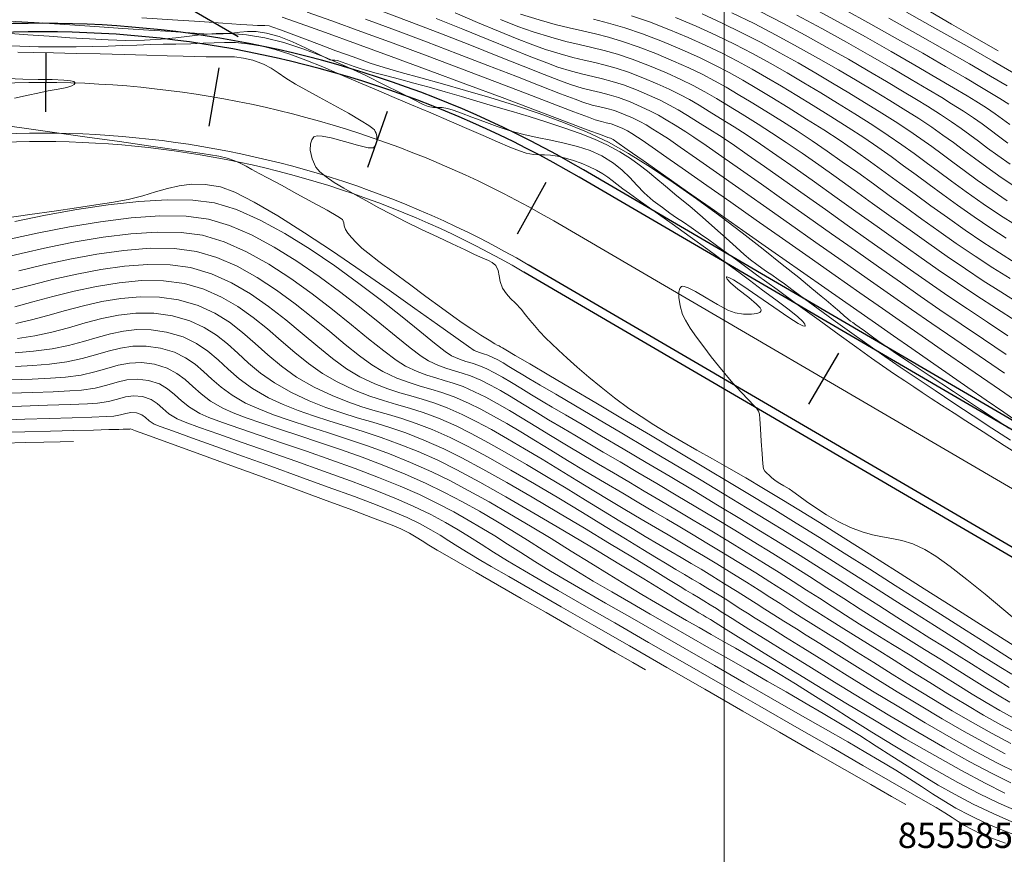
# Model space of a CAD drawing. Units: millimetres. Extents: x 775464 to 778016, y 8554917 to 8557297.
# Drawn here: x 776313 to 776371, y 8555444 to 8555493 of the extents above; entities that cross this region are included whole.
import ezdxf

# ---------------------------------------------------------------- set-up
doc = ezdxf.new("R2010")
doc.units = ezdxf.units.MM
doc.header["$LTSCALE"] = 12.7
doc.header["$MEASUREMENT"] = 0
for name, color, linetype, lineweight in [('CONT-MJR', 32, 'Continuous', 13), ('CONT-MNR', 56, 'Continuous', 5), ('COORD_LIN', 8, 'Continuous', 9), ('COORD_TXT', 7, 'Continuous', 9), ('EJE_LINEA', 5, 'Continuous', 20), ('VARAINTE', 4, 'Continuous', 30)]:
    doc.layers.add(name, color=color, linetype=linetype, lineweight=lineweight)
doc.layers.add('EJE_ESTACA', color=7, linetype='Continuous')
doc.layers.add('PIS', color=5, linetype='Continuous')
doc.styles.add('ARIAL', font='ARIAL.TTF')

msp = doc.modelspace()

# ---------------------------------------------------------------- linework, layer by layer
at = {"layer": 'CONT-MJR', "flags": 128}
for points, elevation in [([(776348.951, 8555493.312), (776350.009, 8555492.948), (776351.158, 8555492.503), (776352.302, 8555492.021), (776353.343, 8555491.553), (776354.305, 8555491.092), (776355.21, 8555490.628), (776356.082, 8555490.155), (776356.942, 8555489.663), (776357.815, 8555489.145), (776358.723, 8555488.593), (776359.688, 8555487.998), (776360.734, 8555487.352), (776361.765, 8555486.704), (776362.686, 8555486.101), (776363.522, 8555485.531), (776364.301, 8555484.981), (776365.048, 8555484.439), (776365.79, 8555483.892), (776366.552, 8555483.328), (776367.36, 8555482.734), (776368.242, 8555482.098), (776369.222, 8555481.407), (776370.209, 8555480.738), (776371.107, 8555480.157)], 2120), ([(776358.721, 8555493.357), (776360.207, 8555492.557), (776361.659, 8555491.754), (776363.046, 8555490.97), (776364.335, 8555490.227), (776365.495, 8555489.547), (776366.495, 8555488.953), (776367.302, 8555488.467), (776367.885, 8555488.111), (776368.596, 8555487.661), (776369.182, 8555487.269), (776369.69, 8555486.909), (776370.167, 8555486.558), (776370.659, 8555486.191), (776371.215, 8555485.784)], 2125), ([(776366.626, 8555493.541), (776367.871, 8555492.817), (776368.973, 8555492.177), (776369.903, 8555491.643), (776370.632, 8555491.239)], 2130), ([(776319.978, 8555493.199), (776321.787, 8555493.08), (776323.403, 8555492.972), (776324.771, 8555492.879), (776325.835, 8555492.806), (776326.539, 8555492.758), (776326.829, 8555492.739), (776327.072, 8555492.739), (776327.266, 8555492.743), (776327.503, 8555492.714), (776327.733, 8555492.642), (776328.184, 8555492.478), (776328.819, 8555492.24), (776329.601, 8555491.944), (776330.495, 8555491.606), (776331.465, 8555491.245), (776332.474, 8555490.875), (776333.486, 8555490.515), (776334.314, 8555490.247), (776335.323, 8555489.953), (776336.482, 8555489.631), (776337.761, 8555489.278), (776339.131, 8555488.894), (776340.561, 8555488.477), (776342.022, 8555488.024), (776343.485, 8555487.535), (776344.918, 8555487.007), (776346.293, 8555486.438), (776347.579, 8555485.827), (776348.771, 8555485.165), (776350.062, 8555484.362), (776351.416, 8555483.455), (776352.798, 8555482.478), (776354.17, 8555481.468), (776355.496, 8555480.461), (776356.741, 8555479.493), (776357.867, 8555478.599), (776358.839, 8555477.815), (776359.62, 8555477.178), (776360.174, 8555476.722), (776360.465, 8555476.484), (776360.883, 8555476.136), (776361.246, 8555475.813), (776361.538, 8555475.547), (776361.741, 8555475.371), (776361.909, 8555475.246), (776362.048, 8555475.152), (776362.221, 8555475.033), (776362.415, 8555474.891), (776362.724, 8555474.662), (776363.121, 8555474.371), (776363.579, 8555474.04), (776364.07, 8555473.694), (776364.513, 8555473.395), (776365.371, 8555472.823), (776366.559, 8555472.033), (776367.996, 8555471.079), (776369.597, 8555470.018), (776371.279, 8555468.904)], 2110), ([(776337.397, 8555493.158), (776338.977, 8555492.524), (776340.467, 8555491.918), (776341.821, 8555491.365), (776342.992, 8555490.891), (776343.933, 8555490.521), (776344.597, 8555490.28), (776345.393, 8555490.036), (776346.064, 8555489.86), (776346.659, 8555489.721), (776347.226, 8555489.589), (776347.813, 8555489.433), (776348.469, 8555489.222), (776349.242, 8555488.928), (776350.007, 8555488.604), (776350.642, 8555488.312), (776351.195, 8555488.03), (776351.716, 8555487.738), (776352.255, 8555487.415), (776352.861, 8555487.04), (776353.584, 8555486.592), (776354.148, 8555486.23), (776354.894, 8555485.728), (776355.795, 8555485.107), (776356.825, 8555484.388), (776357.957, 8555483.59), (776359.167, 8555482.733), (776360.426, 8555481.839), (776361.71, 8555480.927), (776362.992, 8555480.017), (776364.246, 8555479.129), (776365.446, 8555478.284), (776366.565, 8555477.501), (776367.668, 8555476.744), (776368.822, 8555475.966), (776370.01, 8555475.176), (776371.213, 8555474.382)], 2115), ([(776312.028, 8555489.602), (776312.937, 8555489.557), (776313.844, 8555489.541), (776314.678, 8555489.532), (776315.367, 8555489.511), (776315.765, 8555489.471), (776315.951, 8555489.419), (776316.012, 8555489.373), (776316.022, 8555489.345), (776316.019, 8555489.312), (776315.98, 8555489.25), (776315.845, 8555489.169), (776315.545, 8555489.077), (776315.032, 8555488.974), (776314.435, 8555488.868), (776313.827, 8555488.738), (776313.255, 8555488.608), (776312.457, 8555488.439)], 2105), ([(776311.448, 8555486.878), (776313.026, 8555486.655), (776314.823, 8555486.403), (776316.737, 8555486.136), (776318.668, 8555485.865), (776320.514, 8555485.603), (776322.174, 8555485.363), (776323.548, 8555485.156), (776324.534, 8555484.995), (776325.032, 8555484.894), (776325.488, 8555484.735), (776325.84, 8555484.576), (776326.153, 8555484.404), (776326.492, 8555484.207), (776326.922, 8555483.973), (776327.447, 8555483.696), (776328.233, 8555483.279), (776329.159, 8555482.782), (776330.103, 8555482.268), (776330.947, 8555481.8), (776331.568, 8555481.44), (776331.847, 8555481.25), (776331.935, 8555481.063), (776331.957, 8555480.877), (776332.025, 8555480.666), (776332.163, 8555480.458), (776332.377, 8555480.193), (776332.655, 8555479.889), (776332.987, 8555479.565), (776333.342, 8555479.275), (776333.992, 8555478.777), (776334.843, 8555478.138), (776335.806, 8555477.424), (776336.788, 8555476.701), (776337.699, 8555476.037), (776338.446, 8555475.496), (776338.939, 8555475.147), (776339.493, 8555474.772), (776340.043, 8555474.415), (776340.52, 8555474.113), (776340.86, 8555473.902), (776340.996, 8555473.819), (776341.056, 8555473.797), (776341.117, 8555473.774), (776341.2, 8555473.727), (776341.31, 8555473.662), (776341.516, 8555473.541), (776342.073, 8555473.213), (776342.933, 8555472.706), (776344.048, 8555472.049), (776345.367, 8555471.27), (776346.842, 8555470.398), (776348.424, 8555469.461), (776350.065, 8555468.488), (776351.715, 8555467.506), (776353.325, 8555466.545), (776354.846, 8555465.633), (776356.229, 8555464.798), (776357.426, 8555464.069), (776358.681, 8555463.295), (776360.061, 8555462.435), (776361.527, 8555461.514), (776363.038, 8555460.561), (776364.555, 8555459.6), (776366.037, 8555458.658), (776367.445, 8555457.763), (776368.738, 8555456.94), (776369.876, 8555456.215), (776370.819, 8555455.616), (776371.527, 8555455.168)], 2105), ([(776312.698, 8555478.214), (776314.157, 8555478.566), (776315.713, 8555478.906), (776317.318, 8555479.203), (776318.921, 8555479.429), (776320.472, 8555479.552), (776321.921, 8555479.543), (776323.218, 8555479.371), (776324.422, 8555479.013), (776325.618, 8555478.487), (776326.795, 8555477.83), (776327.941, 8555477.079), (776329.048, 8555476.271), (776330.103, 8555475.441), (776331.096, 8555474.627), (776332.017, 8555473.866), (776332.854, 8555473.194), (776333.596, 8555472.647), (776334.234, 8555472.263), (776335.073, 8555471.877), (776335.794, 8555471.604), (776336.444, 8555471.4), (776337.072, 8555471.221), (776337.726, 8555471.022), (776338.454, 8555470.76), (776339.303, 8555470.391), (776340.033, 8555470.029), (776340.786, 8555469.624), (776341.57, 8555469.177), (776342.393, 8555468.691), (776343.262, 8555468.165), (776344.183, 8555467.601), (776345.165, 8555467.001), (776346.216, 8555466.364), (776347.341, 8555465.694), (776348.429, 8555465.053), (776349.386, 8555464.491), (776350.246, 8555463.986), (776351.043, 8555463.517), (776351.813, 8555463.062), (776352.589, 8555462.6), (776353.407, 8555462.108), (776354.301, 8555461.567), (776355.306, 8555460.953), (776356.293, 8555460.343), (776357.138, 8555459.812), (776357.882, 8555459.338), (776358.565, 8555458.898), (776359.227, 8555458.47), (776359.91, 8555458.03), (776360.655, 8555457.557), (776361.501, 8555457.028), (776362.489, 8555456.42), (776363.474, 8555455.812), (776364.492, 8555455.175), (776365.534, 8555454.518), (776366.592, 8555453.855), (776367.657, 8555453.195), (776368.72, 8555452.551), (776369.772, 8555451.933), (776370.805, 8555451.353), (776371.809, 8555450.822)], 2100), ([(776312.483, 8555473.369), (776313.576, 8555473.456), (776314.675, 8555473.598), (776315.649, 8555473.799), (776316.529, 8555474.031), (776317.343, 8555474.269), (776318.12, 8555474.485), (776318.89, 8555474.652), (776319.681, 8555474.745), (776320.523, 8555474.735), (776321.445, 8555474.597), (776322.424, 8555474.305), (776323.218, 8555473.92), (776323.886, 8555473.46), (776324.489, 8555472.944), (776325.089, 8555472.392), (776325.746, 8555471.823), (776326.52, 8555471.255), (776327.473, 8555470.707), (776328.335, 8555470.31), (776329.225, 8555469.957), (776330.143, 8555469.634), (776331.092, 8555469.327), (776332.071, 8555469.021), (776333.083, 8555468.703), (776334.13, 8555468.356), (776335.212, 8555467.968), (776336.331, 8555467.523), (776337.489, 8555467.007), (776338.611, 8555466.443), (776339.975, 8555465.706), (776341.516, 8555464.838), (776343.172, 8555463.881), (776344.879, 8555462.875), (776346.574, 8555461.862), (776348.193, 8555460.885), (776349.673, 8555459.984), (776350.951, 8555459.201), (776351.964, 8555458.579), (776352.648, 8555458.157), (776352.94, 8555457.978), (776353.181, 8555457.839), (776353.373, 8555457.73), (776353.614, 8555457.591), (776353.893, 8555457.417), (776354.555, 8555457.002), (776355.542, 8555456.384), (776356.8, 8555455.599), (776358.272, 8555454.687), (776359.903, 8555453.684), (776361.635, 8555452.629), (776363.414, 8555451.56), (776365.182, 8555450.513), (776366.884, 8555449.528), (776368.464, 8555448.642), (776369.866, 8555447.892), (776371.034, 8555447.316)], 2095), ([(776311.627, 8555469.391), (776313.051, 8555469.435), (776314.496, 8555469.481), (776315.853, 8555469.526), (776317.014, 8555469.567), (776317.87, 8555469.601), (776318.315, 8555469.625), (776318.711, 8555469.694), (776319.032, 8555469.785), (776319.333, 8555469.845), (776319.672, 8555469.822), (776319.977, 8555469.705), (776320.197, 8555469.537), (776320.413, 8555469.343), (776320.711, 8555469.151), (776321.07, 8555469.009), (776321.849, 8555468.723), (776322.971, 8555468.318), (776324.359, 8555467.821), (776325.934, 8555467.257), (776327.619, 8555466.653), (776329.336, 8555466.034), (776331.007, 8555465.426), (776332.554, 8555464.855), (776333.899, 8555464.347), (776334.965, 8555463.927), (776335.674, 8555463.623), (776336.449, 8555463.241), (776337.081, 8555462.898), (776337.626, 8555462.575), (776338.137, 8555462.251), (776338.672, 8555461.907), (776339.285, 8555461.522), (776340.03, 8555461.078), (776340.649, 8555460.72), (776341.69, 8555460.121), (776343.09, 8555459.316), (776344.787, 8555458.341), (776346.718, 8555457.231), (776348.82, 8555456.023), (776351.032, 8555454.752), (776353.291, 8555453.455), (776355.534, 8555452.167), (776357.699, 8555450.923), (776359.724, 8555449.76), (776361.546, 8555448.714), (776363.102, 8555447.82), (776364.331, 8555447.114), (776365.17, 8555446.633)], 2090)]:
    msp.add_lwpolyline(points, dxfattribs=dict(at, elevation=elevation))
at = {"layer": 'CONT-MNR', "flags": 128}
for points, elevation in [([(776359.545, 8555493.838), (776361.183, 8555492.953), (776362.786, 8555492.065), (776364.311, 8555491.204), (776365.716, 8555490.396), (776366.961, 8555489.669), (776368.003, 8555489.053), (776368.802, 8555488.575), (776369.315, 8555488.262), (776369.947, 8555487.861), (776370.456, 8555487.515), (776370.899, 8555487.195), (776371.334, 8555486.872)], 2126), ([(776328.284, 8555493.234), (776329.356, 8555492.864), (776330.855, 8555492.328), (776332.681, 8555491.662), (776334.737, 8555490.905), (776336.922, 8555490.095), (776339.139, 8555489.27), (776341.287, 8555488.467), (776343.268, 8555487.724), (776344.983, 8555487.08), (776346.334, 8555486.572), (776347.22, 8555486.238), (776347.543, 8555486.117), (776347.626, 8555486.094), (776347.709, 8555486.068), (776347.787, 8555486.029), (776347.864, 8555485.985), (776348.085, 8555485.83), (776348.694, 8555485.404), (776349.632, 8555484.745), (776350.843, 8555483.896), (776352.268, 8555482.897), (776353.849, 8555481.788), (776355.529, 8555480.61), (776357.249, 8555479.404), (776358.953, 8555478.211), (776360.581, 8555477.071), (776362.077, 8555476.025), (776363.382, 8555475.113), (776364.439, 8555474.377), (776365.53, 8555473.618), (776366.637, 8555472.849), (776367.747, 8555472.079), (776368.847, 8555471.317), (776369.924, 8555470.571), (776370.966, 8555469.851), (776371.959, 8555469.165)], 2111), ([(776329.76, 8555493.53), (776331.219, 8555493.017), (776332.945, 8555492.392), (776334.855, 8555491.686), (776336.865, 8555490.934), (776338.894, 8555490.168), (776340.858, 8555489.423), (776342.674, 8555488.73), (776344.26, 8555488.124), (776345.533, 8555487.638), (776346.409, 8555487.305), (776346.807, 8555487.158), (776347.169, 8555487.052), (776347.456, 8555486.985), (776347.74, 8555486.91), (776348.092, 8555486.783), (776348.438, 8555486.633), (776348.705, 8555486.495), (776348.966, 8555486.34), (776349.294, 8555486.137), (776349.582, 8555485.943), (776350.18, 8555485.529), (776351.046, 8555484.925), (776352.136, 8555484.161), (776353.407, 8555483.269), (776354.817, 8555482.278), (776356.323, 8555481.22), (776357.882, 8555480.124), (776359.451, 8555479.022), (776360.987, 8555477.943), (776362.448, 8555476.92), (776363.79, 8555475.981), (776364.97, 8555475.158), (776366.144, 8555474.344), (776367.467, 8555473.432), (776368.897, 8555472.448), (776370.395, 8555471.419), (776371.919, 8555470.373)], 2112), ([(776334.019, 8555493.649), (776335.801, 8555492.978), (776337.608, 8555492.279), (776339.375, 8555491.584), (776341.037, 8555490.924), (776342.529, 8555490.328), (776343.786, 8555489.829), (776344.743, 8555489.455), (776345.334, 8555489.239), (776346.028, 8555489.029), (776346.602, 8555488.883), (776347.114, 8555488.766), (776347.622, 8555488.639), (776348.184, 8555488.467), (776348.859, 8555488.213), (776349.526, 8555487.929), (776350.066, 8555487.674), (776350.539, 8555487.423), (776351.005, 8555487.15), (776351.524, 8555486.831), (776352.154, 8555486.441), (776352.639, 8555486.125), (776353.365, 8555485.632), (776354.296, 8555484.988), (776355.396, 8555484.218), (776356.63, 8555483.349), (776357.963, 8555482.409), (776359.358, 8555481.422), (776360.781, 8555480.415), (776362.196, 8555479.415), (776363.566, 8555478.449), (776364.857, 8555477.541), (776366.033, 8555476.72), (776367.196, 8555475.919), (776368.449, 8555475.067), (776369.764, 8555474.181), (776371.112, 8555473.277)], 2114), ([(776338.507, 8555493.478), (776339.845, 8555492.922), (776341.08, 8555492.408), (776342.182, 8555491.957), (776343.12, 8555491.587), (776343.861, 8555491.321), (776344.734, 8555491.051), (776345.484, 8555490.849), (776346.15, 8555490.689), (776346.772, 8555490.546), (776347.39, 8555490.396), (776348.045, 8555490.212), (776348.777, 8555489.969), (776349.625, 8555489.643), (776350.466, 8555489.289), (776351.178, 8555488.967), (776351.8, 8555488.66), (776352.374, 8555488.351), (776352.941, 8555488.022), (776353.543, 8555487.656), (776354.22, 8555487.236), (776355.014, 8555486.744), (776355.723, 8555486.291), (776356.575, 8555485.72), (776357.549, 8555485.05), (776358.622, 8555484.298), (776359.774, 8555483.483), (776360.982, 8555482.622), (776362.223, 8555481.735), (776363.478, 8555480.839), (776364.723, 8555479.953), (776365.936, 8555479.095), (776367.096, 8555478.282), (776368.234, 8555477.505), (776369.386, 8555476.74), (776370.543, 8555475.986), (776371.696, 8555475.241)], 2116), ([(776342.388, 8555493.403), (776343.476, 8555493.064), (776344.423, 8555492.803), (776345.268, 8555492.595), (776346.05, 8555492.414), (776346.809, 8555492.237), (776347.584, 8555492.04), (776348.413, 8555491.796), (776349.336, 8555491.482), (776350.392, 8555491.073), (776351.44, 8555490.633), (776352.341, 8555490.23), (776353.133, 8555489.849), (776353.858, 8555489.471), (776354.556, 8555489.08), (776355.266, 8555488.66), (776356.03, 8555488.192), (776356.885, 8555487.66), (776357.874, 8555487.048), (776358.751, 8555486.495), (776359.632, 8555485.914), (776360.521, 8555485.308), (776361.419, 8555484.679), (776362.33, 8555484.031), (776363.254, 8555483.364), (776364.194, 8555482.681), (776365.153, 8555481.986), (776366.132, 8555481.28), (776367.133, 8555480.565), (776368.159, 8555479.845), (776369.271, 8555479.09), (776370.328, 8555478.404), (776371.341, 8555477.765)], 2118), ([(776351.542, 8555493.218), (776352.772, 8555492.695), (776353.937, 8555492.164), (776355.046, 8555491.623), (776356.111, 8555491.072), (776357.143, 8555490.51), (776358.151, 8555489.935), (776359.147, 8555489.348), (776360.14, 8555488.748), (776361.143, 8555488.133), (776362.164, 8555487.503), (776363.226, 8555486.836), (776364.138, 8555486.237), (776364.941, 8555485.685), (776365.676, 8555485.159), (776366.383, 8555484.638), (776367.104, 8555484.101), (776367.879, 8555483.528), (776368.749, 8555482.898), (776369.754, 8555482.188), (776370.768, 8555481.503), (776371.657, 8555480.933)], 2121), ([(776353.125, 8555493.421), (776354.308, 8555492.878), (776355.47, 8555492.311), (776356.609, 8555491.726), (776357.719, 8555491.128), (776358.799, 8555490.525), (776359.843, 8555489.924), (776360.848, 8555489.329), (776361.811, 8555488.749), (776362.728, 8555488.189), (776363.595, 8555487.655), (776364.541, 8555487.06), (776365.351, 8555486.528), (776366.06, 8555486.04), (776366.707, 8555485.578), (776367.327, 8555485.121), (776367.958, 8555484.65), (776368.637, 8555484.148), (776369.4, 8555483.594), (776370.285, 8555482.969), (776371.179, 8555482.365)], 2122), ([(776354.887, 8555493.494), (776356.196, 8555492.847), (776357.497, 8555492.172), (776358.774, 8555491.481), (776360.01, 8555490.79), (776361.19, 8555490.112), (776362.298, 8555489.461), (776363.317, 8555488.85), (776364.231, 8555488.294), (776365.025, 8555487.807), (776365.938, 8555487.232), (776366.706, 8555486.723), (776367.374, 8555486.257), (776367.988, 8555485.811), (776368.594, 8555485.361), (776369.237, 8555484.883), (776369.963, 8555484.354), (776370.817, 8555483.75), (776371.68, 8555483.169)], 2123), ([(776356.552, 8555493.571), (776357.895, 8555492.878), (776359.228, 8555492.163), (776360.53, 8555491.444), (776361.779, 8555490.737), (776362.952, 8555490.059), (776364.029, 8555489.425), (776364.986, 8555488.853), (776365.802, 8555488.359), (776366.455, 8555487.959), (776367.226, 8555487.473), (776367.875, 8555487.043), (776368.44, 8555486.649), (776368.959, 8555486.272), (776369.471, 8555485.892), (776370.014, 8555485.488), (776370.627, 8555485.042), (776371.348, 8555484.532)], 2124), ([(776361.47, 8555493.725), (776363.11, 8555492.824), (776364.693, 8555491.938), (776366.179, 8555491.092), (776367.528, 8555490.315), (776368.7, 8555489.631), (776369.653, 8555489.069), (776370.348, 8555488.654), (776370.745, 8555488.414), (776371.272, 8555488.078)], 2127), ([(776365.216, 8555493.527), (776367.069, 8555492.49), (776368.797, 8555491.509), (776370.345, 8555490.621), (776371.655, 8555489.862)], 2129), ([(776311.771, 8555493.021), (776313.606, 8555492.913), (776315.429, 8555492.799), (776317.197, 8555492.682), (776318.865, 8555492.569), (776320.388, 8555492.464), (776321.723, 8555492.373), (776322.826, 8555492.299), (776323.651, 8555492.249), (776324.154, 8555492.227), (776324.79, 8555492.241), (776325.312, 8555492.29), (776325.776, 8555492.346), (776326.235, 8555492.383), (776326.744, 8555492.373), (776327.357, 8555492.288), (776328.095, 8555492.084), (776328.893, 8555491.773), (776329.672, 8555491.419), (776330.353, 8555491.082), (776330.857, 8555490.825), (776331.106, 8555490.709), (776331.263, 8555490.686), (776331.393, 8555490.685), (776331.551, 8555490.666), (776331.769, 8555490.595), (776332.109, 8555490.467), (776332.536, 8555490.308), (776333.015, 8555490.145), (776333.351, 8555490.049), (776333.847, 8555489.916), (776334.481, 8555489.75), (776335.229, 8555489.555), (776336.067, 8555489.332), (776336.973, 8555489.085), (776337.922, 8555488.816), (776338.89, 8555488.53), (776339.801, 8555488.259), (776340.789, 8555487.97), (776341.827, 8555487.667), (776342.885, 8555487.351), (776343.936, 8555487.025), (776344.951, 8555486.691), (776345.901, 8555486.352), (776346.758, 8555486.01), (776347.494, 8555485.668), (776348.26, 8555485.253), (776348.879, 8555484.871), (776349.405, 8555484.5), (776349.89, 8555484.117), (776350.389, 8555483.698), (776350.954, 8555483.221), (776351.638, 8555482.664), (776352.402, 8555482.037), (776353.155, 8555481.389), (776353.876, 8555480.749), (776354.543, 8555480.148), (776355.132, 8555479.614), (776355.622, 8555479.178), (776355.989, 8555478.869), (776356.358, 8555478.588), (776356.659, 8555478.375), (776356.939, 8555478.187), (776357.246, 8555477.981), (776357.627, 8555477.715), (776357.989, 8555477.451), (776358.518, 8555477.061), (776359.191, 8555476.563), (776359.986, 8555475.977), (776360.879, 8555475.323), (776361.85, 8555474.621), (776362.875, 8555473.89), (776363.931, 8555473.15), (776364.838, 8555472.527), (776365.839, 8555471.849), (776366.908, 8555471.132), (776368.02, 8555470.392), (776369.15, 8555469.644), (776370.273, 8555468.904), (776371.365, 8555468.189)], 2109), ([(776333.215, 8555493.119), (776334.982, 8555492.463), (776336.82, 8555491.768), (776338.663, 8555491.062), (776340.444, 8555490.374), (776342.096, 8555489.731), (776343.551, 8555489.164), (776344.744, 8555488.7), (776345.606, 8555488.369), (776346.07, 8555488.198), (776346.627, 8555488.032), (776347.078, 8555487.923), (776347.491, 8555487.826), (776347.933, 8555487.699), (776348.475, 8555487.498), (776349.01, 8555487.269), (776349.432, 8555487.063), (776349.811, 8555486.85), (776350.218, 8555486.602), (776350.724, 8555486.289), (776351.13, 8555486.021), (776351.836, 8555485.537), (776352.797, 8555484.868), (776353.968, 8555484.048), (776355.305, 8555483.108), (776356.761, 8555482.083), (776358.293, 8555481.003), (776359.854, 8555479.902), (776361.401, 8555478.813), (776362.888, 8555477.767), (776364.27, 8555476.799), (776365.502, 8555475.939), (776366.723, 8555475.095), (776368.075, 8555474.169), (776369.517, 8555473.187), (776371.008, 8555472.173)], 2113), ([(776341.189, 8555493.097), (776342.225, 8555492.684), (776343.124, 8555492.362), (776344.168, 8555492.039), (776345.063, 8555491.798), (776345.858, 8555491.607), (776346.601, 8555491.437), (776347.34, 8555491.257), (776348.122, 8555491.037), (776348.995, 8555490.747), (776350.009, 8555490.358), (776351.013, 8555489.935), (776351.862, 8555489.55), (776352.605, 8555489.184), (776353.291, 8555488.815), (776353.969, 8555488.422), (776354.687, 8555487.985), (776355.496, 8555487.483), (776356.444, 8555486.896), (776357.237, 8555486.393), (776358.103, 8555485.817), (776359.034, 8555485.179), (776360.02, 8555484.489), (776361.051, 8555483.757), (776362.116, 8555482.994), (776363.207, 8555482.209), (776364.314, 8555481.414), (776365.426, 8555480.617), (776366.534, 8555479.831), (776367.628, 8555479.064), (776368.703, 8555478.331), (776369.759, 8555477.636), (776370.797, 8555476.968), (776371.818, 8555476.32)], 2117), ([(776346.698, 8555493.11), (776347.596, 8555492.879), (776348.548, 8555492.599), (776349.594, 8555492.244), (776350.775, 8555491.788), (776351.948, 8555491.294), (776352.971, 8555490.835), (776353.884, 8555490.393), (776354.728, 8555489.953), (776355.542, 8555489.498), (776356.366, 8555489.011), (776357.242, 8555488.477), (776358.208, 8555487.878), (776359.304, 8555487.2), (776360.326, 8555486.556), (776361.285, 8555485.925), (776362.199, 8555485.3), (776363.083, 8555484.676), (776363.955, 8555484.047), (776364.83, 8555483.408), (776365.724, 8555482.752), (776366.655, 8555482.073), (776367.639, 8555481.366), (776368.691, 8555480.626), (776369.741, 8555479.913), (776370.719, 8555479.28), (776371.639, 8555478.702)], 2119), ([(776364.164, 8555493.175), (776365.882, 8555492.213), (776367.489, 8555491.3), (776368.937, 8555490.468), (776370.178, 8555489.747), (776371.163, 8555489.168)], 2128), ([(776311.95, 8555492.29), (776313.244, 8555492.194), (776314.502, 8555492.1), (776315.716, 8555492.014), (776316.879, 8555491.94), (776317.981, 8555491.885), (776319.015, 8555491.853), (776320.146, 8555491.863), (776321.126, 8555491.924), (776321.998, 8555492.015), (776322.801, 8555492.114), (776323.579, 8555492.201), (776324.373, 8555492.255), (776325.223, 8555492.256), (776326.172, 8555492.181), (776327.261, 8555492.011), (776328.373, 8555491.736), (776329.569, 8555491.34), (776330.805, 8555490.858), (776332.038, 8555490.324), (776333.223, 8555489.771), (776334.318, 8555489.235), (776335.278, 8555488.751), (776336.06, 8555488.351), (776336.62, 8555488.071), (776336.915, 8555487.945), (776337.231, 8555487.891), (776337.486, 8555487.884), (776337.743, 8555487.879), (776338.062, 8555487.833), (776338.396, 8555487.732), (776338.884, 8555487.555), (776339.498, 8555487.321), (776340.212, 8555487.053), (776340.999, 8555486.77), (776341.832, 8555486.493), (776342.582, 8555486.287), (776343.367, 8555486.112), (776344.171, 8555485.948), (776344.974, 8555485.777), (776345.759, 8555485.578), (776346.506, 8555485.331), (776347.199, 8555485.017), (776347.875, 8555484.599), (776348.405, 8555484.171), (776348.848, 8555483.734), (776349.262, 8555483.287), (776349.705, 8555482.831), (776350.238, 8555482.367), (776350.773, 8555481.958), (776351.218, 8555481.637), (776351.619, 8555481.362), (776352.024, 8555481.093), (776352.479, 8555480.785), (776353.032, 8555480.398), (776353.52, 8555480.046), (776354.271, 8555479.501), (776355.231, 8555478.802), (776356.344, 8555477.991), (776357.555, 8555477.108), (776358.81, 8555476.195), (776360.052, 8555475.292), (776361.226, 8555474.441), (776362.278, 8555473.682), (776363.152, 8555473.057), (776363.793, 8555472.606), (776364.511, 8555472.11), (776365.112, 8555471.702), (776365.641, 8555471.348), (776366.15, 8555471.014), (776366.684, 8555470.667), (776367.294, 8555470.273), (776368.026, 8555469.798), (776368.726, 8555469.346), (776369.743, 8555468.693), (776370.997, 8555467.89), (776372.41, 8555466.987)], 2108), ([(776311.776, 8555491.562), (776312.758, 8555491.512), (776313.877, 8555491.479), (776315.029, 8555491.468), (776316.092, 8555491.473), (776317.078, 8555491.492), (776317.997, 8555491.519), (776318.861, 8555491.551), (776319.681, 8555491.582), (776320.469, 8555491.61), (776321.235, 8555491.629), (776321.991, 8555491.634), (776322.871, 8555491.649), (776323.609, 8555491.684), (776324.259, 8555491.721), (776324.877, 8555491.741), (776325.518, 8555491.725), (776326.237, 8555491.654), (776327.089, 8555491.509), (776327.868, 8555491.314), (776328.738, 8555491.035), (776329.682, 8555490.686), (776330.682, 8555490.285), (776331.722, 8555489.847), (776332.785, 8555489.387), (776333.853, 8555488.922), (776334.91, 8555488.467), (776335.939, 8555488.038), (776337.067, 8555487.57), (776338.165, 8555487.101), (776339.208, 8555486.646), (776340.17, 8555486.223), (776341.028, 8555485.849), (776341.756, 8555485.539), (776342.329, 8555485.311), (776342.724, 8555485.181), (776343.143, 8555485.102), (776343.486, 8555485.082), (776343.805, 8555485.083), (776344.15, 8555485.068), (776344.573, 8555485), (776345.048, 8555484.883), (776345.514, 8555484.746), (776345.972, 8555484.585), (776346.426, 8555484.398), (776346.875, 8555484.182), (776347.258, 8555483.966), (776347.549, 8555483.769), (776347.804, 8555483.57), (776348.082, 8555483.347), (776348.438, 8555483.08), (776348.827, 8555482.803), (776349.488, 8555482.331), (776350.351, 8555481.713), (776351.348, 8555480.999), (776352.41, 8555480.235), (776353.467, 8555479.472), (776354.45, 8555478.756), (776355.291, 8555478.137), (776355.919, 8555477.662), (776356.696, 8555477.077), (776357.48, 8555476.5), (776358.196, 8555475.966), (776358.773, 8555475.507), (776359.086, 8555475.218), (776359.208, 8555475.058), (776359.228, 8555474.982), (776359.218, 8555474.954), (776359.193, 8555474.942), (776359.088, 8555474.967), (776358.807, 8555475.111), (776358.251, 8555475.462), (776357.371, 8555476.064), (776356.419, 8555476.729), (776355.539, 8555477.332), (776354.983, 8555477.686), (776354.701, 8555477.833), (776354.595, 8555477.86), (776354.57, 8555477.849), (776354.56, 8555477.816), (776354.606, 8555477.718), (776354.807, 8555477.507), (776355.245, 8555477.141), (776355.892, 8555476.632), (776356.343, 8555476.254), (776356.561, 8555476.027), (776356.622, 8555475.915), (776356.621, 8555475.874), (776356.6, 8555475.832), (776356.53, 8555475.762), (776356.365, 8555475.689), (776356.055, 8555475.645), (776355.58, 8555475.658), (776355.079, 8555475.727), (776354.641, 8555475.899), (776354.039, 8555476.232), (776353.371, 8555476.631), (776352.73, 8555477.004), (776352.302, 8555477.219), (776352.061, 8555477.301), (776351.951, 8555477.306), (776351.914, 8555477.292), (776351.87, 8555477.257), (776351.801, 8555477.164), (776351.744, 8555476.972), (776351.738, 8555476.641), (776351.821, 8555476.153), (776351.969, 8555475.644), (776352.137, 8555475.291), (776352.425, 8555474.827), (776352.8, 8555474.288), (776353.225, 8555473.713), (776353.667, 8555473.138), (776354.092, 8555472.601), (776354.463, 8555472.139), (776354.948, 8555471.569), (776355.435, 8555471.04), (776355.868, 8555470.59), (776356.191, 8555470.258), (776356.349, 8555470.084), (776356.454, 8555469.922), (776356.521, 8555469.743), (776356.549, 8555469.461), (776356.585, 8555468.877), (776356.626, 8555468.139), (776356.671, 8555467.398), (776356.716, 8555466.805), (776356.758, 8555466.508), (776356.844, 8555466.357), (776356.949, 8555466.252), (776357.087, 8555466.127), (776357.221, 8555465.997), (776357.344, 8555465.893), (776357.504, 8555465.774), (776357.716, 8555465.639), (776357.968, 8555465.496), (776358.275, 8555465.316), (776358.492, 8555465.164), (776358.84, 8555464.907), (776359.302, 8555464.573), (776359.856, 8555464.19), (776360.486, 8555463.787), (776361.171, 8555463.391), (776361.894, 8555463.032), (776362.585, 8555462.764), (776363.206, 8555462.597), (776363.788, 8555462.486), (776364.358, 8555462.389), (776364.947, 8555462.261), (776365.584, 8555462.058), (776366.298, 8555461.738), (776366.947, 8555461.339), (776367.793, 8555460.726), (776368.782, 8555459.956), (776369.86, 8555459.082), (776370.975, 8555458.158), (776372.072, 8555457.24)], 2107), ([(776312.641, 8555491.161), (776313.58, 8555491.145), (776314.758, 8555491.12), (776316.095, 8555491.09), (776317.514, 8555491.056), (776318.935, 8555491.019), (776320.28, 8555490.983), (776321.471, 8555490.949), (776322.428, 8555490.919), (776323.074, 8555490.895), (776323.785, 8555490.88), (776324.397, 8555490.887), (776324.943, 8555490.893), (776325.461, 8555490.875), (776325.986, 8555490.811), (776326.554, 8555490.677), (776327.171, 8555490.456), (776327.641, 8555490.212), (776328.055, 8555489.938), (776328.504, 8555489.625), (776329.08, 8555489.268), (776329.681, 8555488.933), (776330.465, 8555488.505), (776331.335, 8555488.028), (776332.197, 8555487.546), (776332.953, 8555487.105), (776333.418, 8555486.811), (776333.652, 8555486.639), (776333.743, 8555486.554), (776333.766, 8555486.521), (776333.791, 8555486.468), (776333.834, 8555486.357), (776333.874, 8555486.182), (776333.886, 8555485.947), (776333.828, 8555485.683), (776333.688, 8555485.492), (776333.369, 8555485.499), (776332.748, 8555485.652), (776331.973, 8555485.874), (776331.186, 8555486.083), (776330.647, 8555486.189), (776330.344, 8555486.206), (776330.208, 8555486.178), (776330.163, 8555486.15), (776330.111, 8555486.097), (776330.029, 8555485.97), (776329.957, 8555485.733), (776329.947, 8555485.358), (776330.057, 8555484.844), (776330.28, 8555484.348), (776330.511, 8555484.072), (776330.878, 8555483.772), (776331.359, 8555483.45), (776331.934, 8555483.107), (776332.58, 8555482.742), (776333.277, 8555482.358), (776334.002, 8555481.955), (776334.732, 8555481.563), (776335.596, 8555481.126), (776336.53, 8555480.671), (776337.468, 8555480.223), (776338.346, 8555479.81), (776339.099, 8555479.459), (776339.662, 8555479.195), (776339.971, 8555479.046), (776340.258, 8555478.92), (776340.497, 8555478.832), (776340.709, 8555478.72), (776340.914, 8555478.525), (776341.054, 8555478.246), (776341.111, 8555477.93), (776341.171, 8555477.579), (776341.318, 8555477.199), (776341.545, 8555476.859), (776341.794, 8555476.584), (776342.08, 8555476.302), (776342.414, 8555475.944), (776342.685, 8555475.619), (776342.938, 8555475.303), (776343.202, 8555474.978), (776343.509, 8555474.627), (776343.889, 8555474.233), (776344.208, 8555473.92), (776344.629, 8555473.519), (776345.143, 8555473.045), (776345.741, 8555472.512), (776346.414, 8555471.935), (776347.153, 8555471.327), (776347.951, 8555470.705), (776348.798, 8555470.081), (776349.514, 8555469.59), (776350.274, 8555469.103), (776351.077, 8555468.616), (776351.922, 8555468.122), (776352.809, 8555467.615), (776353.737, 8555467.09), (776354.706, 8555466.541), (776355.715, 8555465.963), (776356.763, 8555465.348), (776357.85, 8555464.692), (776358.838, 8555464.082), (776360.063, 8555463.318), (776361.47, 8555462.434), (776363.008, 8555461.466), (776364.622, 8555460.446), (776366.258, 8555459.41), (776367.864, 8555458.393), (776369.385, 8555457.428), (776370.768, 8555456.55), (776371.961, 8555455.793)], 2106), ([(776311.878, 8555481.327), (776313.36, 8555481.545), (776314.793, 8555481.757), (776316.117, 8555481.953), (776317.268, 8555482.122), (776318.187, 8555482.256), (776319.177, 8555482.439), (776320.03, 8555482.658), (776320.788, 8555482.886), (776321.493, 8555483.095), (776322.187, 8555483.258), (776322.914, 8555483.347), (776323.717, 8555483.334), (776324.636, 8555483.191), (776325.479, 8555482.884), (776326.635, 8555482.29), (776328.032, 8555481.468), (776329.6, 8555480.476), (776331.265, 8555479.375), (776332.957, 8555478.221), (776334.604, 8555477.075), (776336.133, 8555475.994), (776337.474, 8555475.039), (776338.553, 8555474.267), (776339.3, 8555473.737), (776339.643, 8555473.508), (776339.948, 8555473.377), (776340.197, 8555473.299), (776340.447, 8555473.223), (776340.754, 8555473.098), (776341.045, 8555472.949), (776341.355, 8555472.771), (776341.696, 8555472.565), (776342.079, 8555472.33), (776342.516, 8555472.068), (776342.88, 8555471.854), (776343.55, 8555471.46), (776344.481, 8555470.912), (776345.626, 8555470.237), (776346.94, 8555469.461), (776348.377, 8555468.611), (776349.89, 8555467.714), (776351.435, 8555466.796), (776352.964, 8555465.884), (776354.432, 8555465.003), (776355.794, 8555464.182), (776357.002, 8555463.446), (776358.163, 8555462.73), (776359.396, 8555461.961), (776360.674, 8555461.158), (776361.973, 8555460.337), (776363.267, 8555459.515), (776364.532, 8555458.711), (776365.74, 8555457.94), (776366.868, 8555457.221), (776367.89, 8555456.571), (776368.781, 8555456.006), (776369.514, 8555455.544), (776370.065, 8555455.203), (776370.796, 8555454.752), (776371.449, 8555454.342)], 2104), ([(776312.468, 8555481.14), (776314.275, 8555481.506), (776316.137, 8555481.842), (776317.997, 8555482.122), (776319.799, 8555482.325), (776321.485, 8555482.427), (776322.998, 8555482.405), (776324.282, 8555482.236), (776325.587, 8555481.839), (776326.988, 8555481.221), (776328.448, 8555480.428), (776329.931, 8555479.509), (776331.402, 8555478.509), (776332.823, 8555477.475), (776334.159, 8555476.455), (776335.373, 8555475.496), (776336.43, 8555474.643), (776337.292, 8555473.945), (776337.925, 8555473.447), (776338.291, 8555473.197), (776338.763, 8555472.987), (776339.154, 8555472.855), (776339.52, 8555472.75), (776339.914, 8555472.622), (776340.392, 8555472.421), (776340.847, 8555472.19), (776341.325, 8555471.922), (776341.84, 8555471.615), (776342.402, 8555471.272), (776343.026, 8555470.891), (776343.723, 8555470.475), (776344.26, 8555470.158), (776345.04, 8555469.699), (776346.025, 8555469.12), (776347.175, 8555468.442), (776348.452, 8555467.688), (776349.816, 8555466.881), (776351.228, 8555466.042), (776352.649, 8555465.195), (776354.041, 8555464.361), (776355.364, 8555463.563), (776356.578, 8555462.823), (776357.741, 8555462.105), (776358.923, 8555461.366), (776360.112, 8555460.617), (776361.294, 8555459.868), (776362.453, 8555459.129), (776363.577, 8555458.411), (776364.651, 8555457.725), (776365.661, 8555457.081), (776366.594, 8555456.489), (776367.436, 8555455.961), (776368.171, 8555455.507), (776369.057, 8555454.961), (776369.86, 8555454.458), (776370.595, 8555453.996), (776371.28, 8555453.571)], 2103), ([(776312.151, 8555480.088), (776313.88, 8555480.464), (776315.695, 8555480.818), (776317.535, 8555481.121), (776319.34, 8555481.346), (776321.048, 8555481.466), (776322.597, 8555481.454), (776323.927, 8555481.281), (776325.167, 8555480.909), (776326.468, 8555480.341), (776327.803, 8555479.62), (776329.145, 8555478.784), (776330.468, 8555477.876), (776331.746, 8555476.935), (776332.95, 8555476.002), (776334.054, 8555475.119), (776335.032, 8555474.325), (776335.857, 8555473.661), (776336.501, 8555473.167), (776336.939, 8555472.886), (776337.528, 8555472.619), (776338.025, 8555472.439), (776338.477, 8555472.305), (776338.931, 8555472.172), (776339.433, 8555472), (776340.029, 8555471.744), (776340.601, 8555471.457), (776341.197, 8555471.128), (776341.827, 8555470.759), (776342.504, 8555470.349), (776343.239, 8555469.899), (776344.043, 8555469.41), (776344.929, 8555468.881), (776345.591, 8555468.491), (776346.38, 8555468.027), (776347.279, 8555467.498), (776348.268, 8555466.916), (776349.329, 8555466.29), (776350.443, 8555465.631), (776351.591, 8555464.949), (776352.755, 8555464.255), (776353.916, 8555463.558), (776355.055, 8555462.87), (776356.154, 8555462.199), (776357.308, 8555461.487), (776358.413, 8555460.795), (776359.476, 8555460.122), (776360.504, 8555459.466), (776361.503, 8555458.826), (776362.478, 8555458.201), (776363.437, 8555457.588), (776364.386, 8555456.986), (776365.33, 8555456.395), (776366.277, 8555455.811), (776367.285, 8555455.19), (776368.208, 8555454.614), (776369.06, 8555454.078), (776369.855, 8555453.581), (776370.607, 8555453.119), (776371.331, 8555452.69)], 2102), ([(776311.405, 8555478.908), (776312.841, 8555479.254), (776314.401, 8555479.602), (776316.035, 8555479.927), (776317.694, 8555480.205), (776319.326, 8555480.408), (776320.883, 8555480.514), (776322.315, 8555480.495), (776323.573, 8555480.326), (776324.853, 8555479.939), (776326.165, 8555479.353), (776327.484, 8555478.615), (776328.787, 8555477.769), (776330.054, 8555476.86), (776331.259, 8555475.932), (776332.382, 8555475.029), (776333.399, 8555474.198), (776334.287, 8555473.482), (776335.024, 8555472.926), (776335.586, 8555472.574), (776336.262, 8555472.264), (776336.842, 8555472.044), (776337.365, 8555471.88), (776337.871, 8555471.735), (776338.397, 8555471.575), (776338.982, 8555471.365), (776339.666, 8555471.067), (776340.326, 8555470.738), (776341.007, 8555470.368), (776341.721, 8555469.956), (776342.478, 8555469.503), (776343.287, 8555469.009), (776344.16, 8555468.475), (776345.105, 8555467.901), (776346.135, 8555467.287), (776347.002, 8555466.777), (776347.884, 8555466.258), (776348.784, 8555465.73), (776349.703, 8555465.189), (776350.644, 8555464.634), (776351.607, 8555464.063), (776352.596, 8555463.473), (776353.611, 8555462.864), (776354.655, 8555462.232), (776355.73, 8555461.576), (776356.758, 8555460.941), (776357.678, 8555460.365), (776358.517, 8555459.832), (776359.302, 8555459.329), (776360.06, 8555458.84), (776360.818, 8555458.352), (776361.602, 8555457.85), (776362.44, 8555457.319), (776363.358, 8555456.746), (776364.383, 8555456.116), (776365.436, 8555455.467), (776366.427, 8555454.849), (776367.364, 8555454.26), (776368.255, 8555453.701), (776369.109, 8555453.171), (776369.934, 8555452.671), (776370.74, 8555452.2), (776371.535, 8555451.758)], 2101), ([(776312.308, 8555477.088), (776313.488, 8555477.396), (776314.778, 8555477.718), (776316.144, 8555478.027), (776317.549, 8555478.295), (776318.96, 8555478.495), (776320.339, 8555478.6), (776321.652, 8555478.583), (776322.863, 8555478.416), (776324.099, 8555478.047), (776325.278, 8555477.514), (776326.403, 8555476.856), (776327.475, 8555476.111), (776328.496, 8555475.318), (776329.467, 8555474.514), (776330.39, 8555473.737), (776331.265, 8555473.026), (776332.095, 8555472.418), (776332.882, 8555471.952), (776333.768, 8555471.54), (776334.541, 8555471.236), (776335.238, 8555471.006), (776335.899, 8555470.813), (776336.56, 8555470.622), (776337.262, 8555470.399), (776338.043, 8555470.108), (776338.94, 8555469.714), (776339.761, 8555469.305), (776340.66, 8555468.821), (776341.621, 8555468.278), (776342.626, 8555467.69), (776343.655, 8555467.073), (776344.691, 8555466.443), (776345.717, 8555465.815), (776346.713, 8555465.205), (776347.663, 8555464.629), (776348.547, 8555464.1), (776349.524, 8555463.525), (776350.367, 8555463.03), (776351.116, 8555462.59), (776351.813, 8555462.179), (776352.497, 8555461.773), (776353.21, 8555461.346), (776353.991, 8555460.873), (776354.882, 8555460.33), (776355.757, 8555459.789), (776356.493, 8555459.325), (776357.138, 8555458.912), (776357.737, 8555458.525), (776358.336, 8555458.139), (776358.982, 8555457.727), (776359.719, 8555457.264), (776360.595, 8555456.725), (776361.366, 8555456.248), (776362.267, 8555455.681), (776363.275, 8555455.045), (776364.367, 8555454.359), (776365.52, 8555453.64), (776366.712, 8555452.91), (776367.918, 8555452.186), (776369.115, 8555451.488), (776370.282, 8555450.836), (776371.394, 8555450.249)], 2099), ([(776312.459, 8555476.094), (776313.537, 8555476.378), (776314.722, 8555476.694), (776315.986, 8555477.011), (776317.3, 8555477.296), (776318.638, 8555477.515), (776319.97, 8555477.638), (776321.27, 8555477.631), (776322.509, 8555477.461), (776323.652, 8555477.127), (776324.697, 8555476.664), (776325.659, 8555476.1), (776326.557, 8555475.463), (776327.406, 8555474.78), (776328.224, 8555474.079), (776329.028, 8555473.387), (776329.836, 8555472.732), (776330.664, 8555472.14), (776331.53, 8555471.641), (776332.561, 8555471.162), (776333.46, 8555470.808), (776334.271, 8555470.54), (776335.039, 8555470.315), (776335.809, 8555470.094), (776336.626, 8555469.834), (776337.533, 8555469.496), (776338.577, 8555469.037), (776339.468, 8555468.593), (776340.479, 8555468.05), (776341.578, 8555467.431), (776342.735, 8555466.759), (776343.916, 8555466.058), (776345.091, 8555465.349), (776346.228, 8555464.656), (776347.294, 8555464.003), (776348.258, 8555463.412), (776349.089, 8555462.905), (776349.753, 8555462.507), (776350.573, 8555462.024), (776351.269, 8555461.615), (776351.886, 8555461.253), (776352.468, 8555460.908), (776353.061, 8555460.555), (776353.709, 8555460.163), (776354.458, 8555459.706), (776355.191, 8555459.252), (776355.797, 8555458.87), (776356.326, 8555458.529), (776356.83, 8555458.203), (776357.36, 8555457.864), (776357.966, 8555457.482), (776358.7, 8555457.029), (776359.29, 8555456.664), (776360.084, 8555456.165), (776361.051, 8555455.556), (776362.158, 8555454.862), (776363.371, 8555454.107), (776364.658, 8555453.314), (776365.986, 8555452.509), (776367.321, 8555451.715), (776368.631, 8555450.957), (776369.883, 8555450.258), (776371.043, 8555449.644)], 2098), ([(776312.532, 8555475.112), (776313.451, 8555475.318), (776314.428, 8555475.578), (776315.455, 8555475.863), (776316.522, 8555476.146), (776317.621, 8555476.396), (776318.743, 8555476.586), (776319.878, 8555476.687), (776321.018, 8555476.67), (776322.154, 8555476.506), (776323.311, 8555476.168), (776324.297, 8555475.717), (776325.158, 8555475.175), (776325.937, 8555474.566), (776326.681, 8555473.914), (776327.431, 8555473.241), (776328.235, 8555472.57), (776329.135, 8555471.925), (776330.177, 8555471.33), (776331.231, 8555470.836), (776332.161, 8555470.46), (776333.003, 8555470.168), (776333.793, 8555469.929), (776334.566, 8555469.708), (776335.359, 8555469.474), (776336.208, 8555469.193), (776337.148, 8555468.833), (776338.214, 8555468.36), (776339.253, 8555467.84), (776340.465, 8555467.186), (776341.802, 8555466.431), (776343.213, 8555465.611), (776344.648, 8555464.759), (776346.057, 8555463.91), (776347.39, 8555463.099), (776348.596, 8555462.359), (776349.627, 8555461.725), (776350.431, 8555461.232), (776350.959, 8555460.913), (776351.576, 8555460.55), (776352.089, 8555460.249), (776352.544, 8555459.981), (776352.989, 8555459.716), (776353.47, 8555459.427), (776354.034, 8555459.083), (776354.584, 8555458.742), (776355.028, 8555458.46), (776355.42, 8555458.207), (776355.811, 8555457.955), (776356.256, 8555457.674), (776356.806, 8555457.334), (776357.283, 8555457.037), (776358.061, 8555456.548), (776359.09, 8555455.902), (776360.324, 8555455.131), (776361.713, 8555454.27), (776363.209, 8555453.351), (776364.764, 8555452.409), (776366.329, 8555451.478), (776367.857, 8555450.591), (776369.299, 8555449.781), (776370.606, 8555449.083), (776371.731, 8555448.53)], 2097), ([(776312.629, 8555474.222), (776313.655, 8555474.365), (776314.656, 8555474.587), (776315.642, 8555474.855), (776316.622, 8555475.134), (776317.607, 8555475.393), (776318.607, 8555475.598), (776319.633, 8555475.714), (776320.693, 8555475.71), (776321.799, 8555475.552), (776322.826, 8555475.255), (776323.675, 8555474.871), (776324.397, 8555474.414), (776325.04, 8555473.9), (776325.655, 8555473.344), (776326.291, 8555472.762), (776326.998, 8555472.17), (776327.826, 8555471.584), (776328.825, 8555471.018), (776329.881, 8555470.527), (776330.866, 8555470.135), (776331.804, 8555469.812), (776332.721, 8555469.528), (776333.641, 8555469.255), (776334.589, 8555468.964), (776335.59, 8555468.624), (776336.669, 8555468.207), (776337.852, 8555467.684), (776338.903, 8555467.157), (776340.161, 8555466.479), (776341.569, 8555465.688), (776343.075, 8555464.817), (776344.625, 8555463.904), (776346.164, 8555462.984), (776347.64, 8555462.092), (776348.997, 8555461.265), (776350.182, 8555460.539), (776351.141, 8555459.949), (776351.82, 8555459.53), (776352.165, 8555459.32), (776352.58, 8555459.076), (776352.91, 8555458.882), (776353.229, 8555458.692), (776353.61, 8555458.46), (776353.977, 8555458.231), (776354.261, 8555458.048), (776354.544, 8555457.866), (776354.912, 8555457.638), (776355.234, 8555457.437), (776355.898, 8555457.02), (776356.853, 8555456.421), (776358.048, 8555455.675), (776359.435, 8555454.815), (776360.962, 8555453.875), (776362.581, 8555452.89), (776364.239, 8555451.893), (776365.888, 8555450.918), (776367.477, 8555450), (776368.955, 8555449.172), (776370.274, 8555448.469), (776371.382, 8555447.923)], 2096), ([(776312.505, 8555472.559), (776313.529, 8555472.614), (776314.524, 8555472.69), (776315.548, 8555472.827), (776316.444, 8555473.023), (776317.248, 8555473.245), (776317.994, 8555473.462), (776318.716, 8555473.642), (776319.45, 8555473.753), (776320.23, 8555473.764), (776321.09, 8555473.642), (776321.908, 8555473.398), (776322.57, 8555473.077), (776323.127, 8555472.693), (776323.631, 8555472.263), (776324.131, 8555471.802), (776324.679, 8555471.327), (776325.325, 8555470.853), (776326.12, 8555470.396), (776326.892, 8555470.047), (776327.778, 8555469.706), (776328.762, 8555469.364), (776329.83, 8555469.014), (776330.967, 8555468.649), (776332.155, 8555468.261), (776333.381, 8555467.842), (776334.628, 8555467.386), (776335.882, 8555466.884), (776337.126, 8555466.33), (776338.194, 8555465.802), (776339.331, 8555465.2), (776340.518, 8555464.54), (776341.735, 8555463.838), (776342.965, 8555463.109), (776344.189, 8555462.37), (776345.388, 8555461.636), (776346.543, 8555460.923), (776347.636, 8555460.247), (776348.649, 8555459.624), (776349.562, 8555459.069), (776350.358, 8555458.598), (776351.36, 8555458.019), (776352.21, 8555457.531), (776352.959, 8555457.103), (776353.656, 8555456.706), (776354.353, 8555456.308), (776355.101, 8555455.88), (776355.95, 8555455.391), (776356.952, 8555454.809), (776357.746, 8555454.334), (776358.659, 8555453.769), (776359.673, 8555453.129), (776360.774, 8555452.432), (776361.943, 8555451.692), (776363.166, 8555450.928), (776364.424, 8555450.153), (776365.703, 8555449.386), (776366.984, 8555448.642), (776368.253, 8555447.937), (776369.492, 8555447.287), (776370.685, 8555446.709), (776371.998, 8555446.137)], 2094), ([(776312.278, 8555471.762), (776313.491, 8555471.807), (776314.575, 8555471.86), (776315.472, 8555471.924), (776316.4, 8555472.054), (776317.201, 8555472.24), (776317.916, 8555472.445), (776318.585, 8555472.63), (776319.25, 8555472.758), (776319.953, 8555472.789), (776320.735, 8555472.687), (776321.473, 8555472.458), (776322.056, 8555472.151), (776322.545, 8555471.782), (776322.999, 8555471.373), (776323.481, 8555470.94), (776324.05, 8555470.505), (776324.768, 8555470.085), (776325.378, 8555469.814), (776326.157, 8555469.517), (776327.082, 8555469.195), (776328.127, 8555468.846), (776329.268, 8555468.471), (776330.481, 8555468.07), (776331.742, 8555467.641), (776333.024, 8555467.186), (776334.305, 8555466.703), (776335.559, 8555466.192), (776336.763, 8555465.653), (776337.893, 8555465.101), (776338.955, 8555464.546), (776339.961, 8555463.989), (776340.927, 8555463.427), (776341.868, 8555462.858), (776342.797, 8555462.282), (776343.729, 8555461.695), (776344.678, 8555461.097), (776345.66, 8555460.486), (776346.687, 8555459.86), (776347.776, 8555459.218), (776348.907, 8555458.564), (776350.052, 8555457.906), (776351.205, 8555457.244), (776352.363, 8555456.581), (776353.523, 8555455.918), (776354.679, 8555455.257), (776355.83, 8555454.598), (776356.97, 8555453.945), (776358.096, 8555453.298), (776359.203, 8555452.658), (776360.289, 8555452.028), (776361.415, 8555451.357), (776362.45, 8555450.714), (776363.417, 8555450.096), (776364.341, 8555449.499), (776365.246, 8555448.917), (776366.156, 8555448.348), (776367.095, 8555447.786), (776368.089, 8555447.227), (776369.162, 8555446.667), (776370.336, 8555446.102), (776371.453, 8555445.619)], 2093), ([(776312.186, 8555470.977), (776313.525, 8555471.019), (776314.728, 8555471.064), (776315.719, 8555471.11), (776316.419, 8555471.157), (776317.225, 8555471.277), (776317.906, 8555471.447), (776318.513, 8555471.623), (776319.094, 8555471.76), (776319.701, 8555471.811), (776320.381, 8555471.732), (776321.016, 8555471.525), (776321.503, 8555471.24), (776321.914, 8555470.9), (776322.321, 8555470.527), (776322.798, 8555470.144), (776323.416, 8555469.773), (776323.953, 8555469.542), (776324.757, 8555469.242), (776325.781, 8555468.883), (776326.98, 8555468.474), (776328.308, 8555468.024), (776329.718, 8555467.543), (776331.165, 8555467.038), (776332.602, 8555466.52), (776333.985, 8555465.998), (776335.266, 8555465.48), (776336.4, 8555464.977), (776337.478, 8555464.45), (776338.433, 8555463.952), (776339.294, 8555463.471), (776340.091, 8555463), (776340.854, 8555462.528), (776341.612, 8555462.047), (776342.395, 8555461.547), (776343.234, 8555461.018), (776344.157, 8555460.451), (776345.194, 8555459.838), (776346.182, 8555459.267), (776347.415, 8555458.557), (776348.846, 8555457.735), (776350.427, 8555456.828), (776352.111, 8555455.861), (776353.852, 8555454.864), (776355.6, 8555453.861), (776357.311, 8555452.88), (776358.935, 8555451.949), (776360.426, 8555451.092), (776361.736, 8555450.339), (776362.819, 8555449.715), (776363.626, 8555449.247), (776364.592, 8555448.668), (776365.399, 8555448.157), (776366.103, 8555447.695), (776366.759, 8555447.264), (776367.42, 8555446.847), (776368.142, 8555446.425), (776368.98, 8555445.98), (776369.988, 8555445.495), (776370.893, 8555445.112), (776372.087, 8555444.658)], 2092), ([(776311.232, 8555470.164), (776312.86, 8555470.214), (776314.399, 8555470.264), (776315.737, 8555470.312), (776316.763, 8555470.355), (776317.367, 8555470.391), (776318.005, 8555470.492), (776318.532, 8555470.634), (776319.006, 8555470.764), (776319.485, 8555470.829), (776320.026, 8555470.777), (776320.524, 8555470.604), (776320.893, 8555470.359), (776321.216, 8555470.07), (776321.579, 8555469.762), (776322.063, 8555469.462), (776322.536, 8555469.267), (776323.384, 8555468.954), (776324.535, 8555468.546), (776325.917, 8555468.063), (776327.459, 8555467.524), (776329.088, 8555466.952), (776330.734, 8555466.366), (776332.323, 8555465.787), (776333.785, 8555465.236), (776335.047, 8555464.734), (776336.037, 8555464.3), (776337.074, 8555463.791), (776337.938, 8555463.331), (776338.685, 8555462.899), (776339.37, 8555462.475), (776340.049, 8555462.039), (776340.779, 8555461.571), (776341.615, 8555461.051), (776342.612, 8555460.458), (776343.417, 8555459.993), (776344.619, 8555459.301), (776346.154, 8555458.418), (776347.956, 8555457.383), (776349.961, 8555456.231), (776352.104, 8555455), (776354.322, 8555453.727), (776356.548, 8555452.449), (776358.719, 8555451.203), (776360.77, 8555450.025), (776362.637, 8555448.954), (776364.254, 8555448.025), (776365.557, 8555447.276), (776366.482, 8555446.744), (776366.963, 8555446.466), (776367.489, 8555446.148), (776367.91, 8555445.876), (776368.281, 8555445.632), (776368.656, 8555445.398), (776369.091, 8555445.156), (776369.639, 8555444.887), (776370.153, 8555444.683), (776371.07, 8555444.352)], 2091), ([(776311.422, 8555468.665), (776313.056, 8555468.701), (776314.584, 8555468.737), (776315.956, 8555468.77), (776317.122, 8555468.8), (776318.03, 8555468.823), (776318.629, 8555468.839), (776318.869, 8555468.846), (776319.13, 8555468.854), (776319.262, 8555468.859), (776319.317, 8555468.867), (776319.614, 8555468.759), (776320.434, 8555468.461), (776321.679, 8555468.007), (776323.245, 8555467.436), (776325.034, 8555466.782), (776326.945, 8555466.082), (776328.875, 8555465.372), (776330.726, 8555464.689), (776332.395, 8555464.069), (776333.783, 8555463.547), (776334.789, 8555463.161), (776335.311, 8555462.946), (776335.822, 8555462.69), (776336.217, 8555462.463), (776336.57, 8555462.24), (776336.956, 8555461.994), (776337.448, 8555461.698), (776337.901, 8555461.437), (776338.693, 8555460.981), (776339.758, 8555460.369), (776341.024, 8555459.641), (776342.425, 8555458.836), (776343.89, 8555457.995), (776345.352, 8555457.155), (776346.74, 8555456.358), (776347.987, 8555455.642), (776349.024, 8555455.046), (776349.781, 8555454.611)], 2089), ([(776311.832, 8555468.026), (776313.076, 8555468.058), (776314.192, 8555468.086), (776315.155, 8555468.109), (776315.939, 8555468.127)], 2088)]:
    msp.add_lwpolyline(points, dxfattribs=dict(at, elevation=elevation))
at = {"layer": 'COORD_LIN'}
msp.add_line((776354.424, 8555093.342), (776354.424, 8555539.042), dxfattribs=at)
at = {"layer": 'EJE_ESTACA'}
for p, q in [((776314.301, 8555491.119), (776314.288, 8555487.619)), ((776324.542, 8555490.225), (776323.949, 8555486.776)), ((776334.493, 8555487.645), (776333.335, 8555484.342)), ((776343.877, 8555483.449), (776342.188, 8555480.384)), ((776361.192, 8555473.352), (776359.426, 8555470.33))]:
    msp.add_line(p, q, dxfattribs=at)
at = {"layer": 'EJE_LINEA'}
msp.add_line((776385.222, 8555457.283), (776344.347, 8555481.17), dxfattribs=at)
for radius in [60, 57, 56.5]:
    msp.add_arc((776314.071, 8555429.369), radius, 59.69444, 110.71389, dxfattribs=at)
at = {"layer": 'PIS'}
msp.add_line((776319.629, 8555495.618), (776325.672, 8555492.085), dxfattribs=at)
at = {"layer": 'VARAINTE'}
for p, q in [((776386.988, 8555460.305), (776346.113, 8555484.192)), ((776386.736, 8555459.873), (776345.861, 8555483.76)), ((776383.456, 8555454.261), (776342.582, 8555478.148)), ((776383.709, 8555454.693), (776342.834, 8555478.58))]:
    msp.add_line(p, q, dxfattribs=at)
for radius in [63.5, 63]:
    msp.add_arc((776314.071, 8555429.369), radius, 59.69444, 110.71389, dxfattribs=at)

# ---------------------------------------------------------------- texts
at = {"layer": 'COORD_TXT', "style": 'ARIAL'}
msp.add_text('8555850 N', height=1.5, dxfattribs=at).set_placement((776364.702, 8555444.065))

doc.saveas('drawing.dxf')
